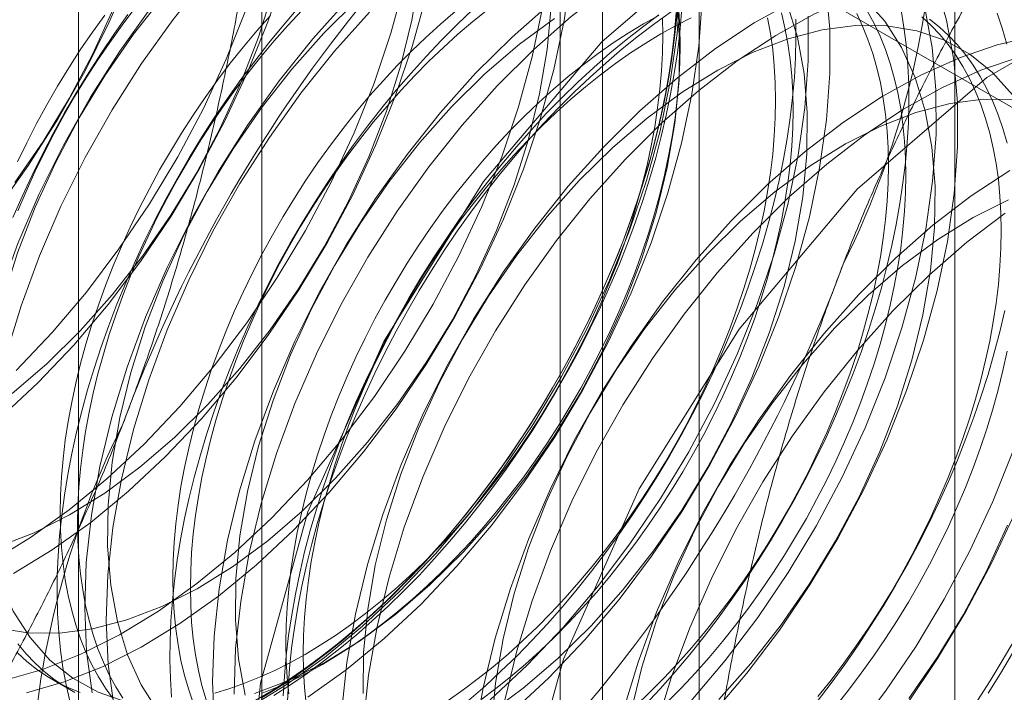
# Model space of a CAD drawing. Units: millimetres. Extents: x 55 to 2155, y 54 to 2327.
# Drawn here: x 1893 to 1896, y 1105 to 1107 of the extents above; entities that cross this region are included whole.
import ezdxf

# ---------------------------------------------------------------- set-up
doc = ezdxf.new("R2010")
doc.units = ezdxf.units.MM
doc.header["$LTSCALE"] = 2

msp = doc.modelspace()

# ---------------------------------------------------------------- linework, layer by layer
at = {"color": 7, "linetype": 'Continuous', "lineweight": 18}
for p, q in [((1895.8959, 925.126), (1895.8959, 1141.9176)), ((1895.1004, 924.6667), (1895.1004, 1141.4583)), ((1893.7383, 1109.7475), (1893.7383, 1075.4527)), ((1894.799, 1074.8404), (1894.799, 1109.1352)), ((1893.1672, 1108.9515), (1893.1672, 1074.6567)), ((1894.6672, 1108.9515), (1894.6672, 1074.6567)), ((1894.799, 1074.4731), (1894.799, 1108.7678)), ((1893.7383, 1108.1555), (1899.07, 1105.0775)), ((1893.7383, 1108.1555), (1893.7383, 1073.8607)), ((1893.0855, 1105.0251), (1893.1397, 1104.9938))]:
    msp.add_line(p, q, dxfattribs=at)
at = {"color": 7, "linetype": 'Continuous', "lineweight": 18, "flags": 128}
for points in [[(1893.5125, 1108.2649), (1893.5186, 1108.1294), (1893.5137, 1107.9875), (1893.4978, 1107.8405), (1893.4712, 1107.6894), (1893.434, 1107.5355), (1893.3865, 1107.3802), (1893.3291, 1107.2248), (1893.2624, 1107.0704), (1893.1868, 1106.9184), (1893.103, 1106.77), (1893.0116, 1106.6265), (1892.9135, 1106.4891), (1892.8095, 1106.3589), (1892.7003, 1106.2369)], [(1892.8978, 1105.3938), (1893.0184, 1105.4673), (1893.1383, 1105.553), (1893.2563, 1105.6501), (1893.3716, 1105.758), (1893.4831, 1105.8756), (1893.59, 1106.002), (1893.6914, 1106.1362), (1893.7863, 1106.277), (1893.8741, 1106.4233), (1893.9541, 1106.5739), (1894.0254, 1106.7274), (1894.0876, 1106.8828), (1894.1402, 1107.0386), (1894.1826, 1107.1935), (1894.2146, 1107.3464), (1894.2359, 1107.4959), (1894.2463, 1107.6407), (1894.2458, 1107.7798), (1894.2342, 1107.9118), (1894.2118, 1108.0358), (1894.1787, 1108.1507), (1894.1351, 1108.2556)], [(1892.9738, 1105.9876), (1893.0854, 1106.1052), (1893.1923, 1106.2316), (1893.2936, 1106.3658), (1893.3886, 1106.5066), (1893.4764, 1106.6529), (1893.5563, 1106.8035), (1893.6277, 1106.9571), (1893.6899, 1107.1124), (1893.7424, 1107.2682), (1893.7849, 1107.4232), (1893.8169, 1107.576), (1893.8382, 1107.7255), (1893.8486, 1107.8703), (1893.848, 1108.0094), (1893.8365, 1108.1414), (1893.814, 1108.2654)], [(1892.9258, 1105.8409), (1893.0411, 1105.9487), (1893.1526, 1106.0664), (1893.2595, 1106.1928), (1893.3609, 1106.3269), (1893.4558, 1106.4678), (1893.5437, 1106.6141), (1893.6236, 1106.7646), (1893.6949, 1106.9182), (1893.7571, 1107.0736), (1893.8097, 1107.2294), (1893.8521, 1107.3843), (1893.8842, 1107.5372), (1893.9054, 1107.6867), (1893.9158, 1107.8315), (1893.9153, 1107.9705), (1893.9037, 1108.1026), (1893.8813, 1108.2266)], [(1892.9612, 1105.9159), (1893.0685, 1106.0081), (1893.1725, 1106.1108), (1893.2723, 1106.223), (1893.3668, 1106.3435), (1893.455, 1106.4711), (1893.536, 1106.6045), (1893.609, 1106.7422), (1893.6733, 1106.883), (1893.7282, 1107.0253), (1893.7731, 1107.1676), (1893.8076, 1107.3086), (1893.8313, 1107.4468), (1893.8439, 1107.5808), (1893.8454, 1107.7091), (1893.8358, 1107.8305), (1893.815, 1107.9438), (1893.7834, 1108.0477), (1893.7412, 1108.1411), (1893.689, 1108.2233)], [(1892.965, 1105.355), (1893.0857, 1105.4285), (1893.2055, 1105.5141), (1893.3236, 1105.6113), (1893.4388, 1105.7191), (1893.5504, 1105.8367), (1893.6573, 1105.9632), (1893.7586, 1106.0973), (1893.8536, 1106.2382), (1893.9414, 1106.3845), (1894.0213, 1106.535), (1894.0927, 1106.6886), (1894.1549, 1106.844), (1894.2074, 1106.9998), (1894.2499, 1107.1547), (1894.2819, 1107.3076), (1894.3032, 1107.457), (1894.3136, 1107.6019), (1894.313, 1107.7409), (1894.3015, 1107.873), (1894.279, 1107.997), (1894.2459, 1108.1119), (1894.2024, 1108.2167)], [(1892.969, 1106.5731), (1893.0572, 1106.7007), (1893.1383, 1106.8341), (1893.2113, 1106.9718), (1893.2756, 1107.1126), (1893.3305, 1107.2549), (1893.3754, 1107.3973), (1893.4099, 1107.5383), (1893.4335, 1107.6765), (1893.4462, 1107.8104), (1893.4477, 1107.9387), (1893.438, 1108.0601), (1893.4173, 1108.1734)], [(1893.6844, 1104.508), (1893.7345, 1105.0132), (1893.8819, 1105.5469), (1894.1179, 1106.078), (1894.4289, 1106.5757), (1894.7968, 1107.0111), (1895.2003, 1107.3588), (1895.6158, 1107.5987), (1896.0192, 1107.7168), (1896.3871, 1107.7062), (1896.6981, 1107.5676), (1896.9342, 1107.3089), (1897.0815, 1106.9454), (1897.1316, 1106.498), (1897.0815, 1105.9927), (1896.9342, 1105.459), (1896.6981, 1104.9279)], [(1896.0703, 1107.2014), (1896.0071, 1107.2837), (1895.9348, 1107.3535), (1895.854, 1107.4105), (1895.7654, 1107.4539), (1895.6697, 1107.4837), (1895.5678, 1107.4993), (1895.4603, 1107.5008), (1895.3484, 1107.4882), (1895.2327, 1107.4614), (1895.1145, 1107.4209), (1894.9945, 1107.3668), (1894.8738, 1107.2996), (1894.7535, 1107.2199), (1894.6344, 1107.1284), (1894.5176, 1107.0258), (1894.4041, 1106.913)], [(1896.0743, 1107.2448), (1896.002, 1107.3147), (1895.9213, 1107.3716), (1895.8327, 1107.4151), (1895.737, 1107.4448), (1895.635, 1107.4605), (1895.5276, 1107.462), (1895.4156, 1107.4493), (1895.3, 1107.4226), (1895.1817, 1107.382), (1895.0617, 1107.3279), (1894.9411, 1107.2608), (1894.8207, 1107.1811), (1894.7016, 1107.0896), (1894.5849, 1106.987), (1894.4713, 1106.8742)], [(1893.6086, 1107.3722), (1893.4993, 1107.2501), (1893.395, 1107.1197), (1893.2968, 1106.982), (1893.2053, 1106.8383), (1893.1213, 1106.6897), (1893.0456, 1106.5375), (1892.9788, 1106.3829), (1892.9213, 1106.2271), (1892.8738, 1106.0716), (1892.8365, 1105.9175), (1892.8098, 1105.7662), (1892.794, 1105.6189), (1892.789, 1105.4768), (1892.7951, 1105.3411), (1892.8121, 1105.2129), (1892.8399, 1105.0934), (1892.8783, 1104.9834)], [(1893.6758, 1107.3334), (1893.5665, 1107.2113), (1893.4623, 1107.0808), (1893.364, 1106.9432), (1893.2725, 1106.7995), (1893.1886, 1106.6509), (1893.1129, 1106.4987), (1893.046, 1106.344), (1892.9886, 1106.1883), (1892.941, 1106.0328), (1892.9037, 1105.8787), (1892.8771, 1105.7274), (1892.8612, 1105.5801), (1892.8563, 1105.438), (1892.8624, 1105.3023), (1892.8794, 1105.1741), (1892.9072, 1105.0545), (1892.9455, 1104.9446)], [(1896.0675, 1107.254), (1895.9655, 1107.2697), (1895.8581, 1107.2712), (1895.7461, 1107.2586), (1895.6305, 1107.2318), (1895.5122, 1107.1912), (1895.3922, 1107.1372), (1895.2716, 1107.07), (1895.1512, 1106.9903), (1895.0321, 1106.8988), (1894.9154, 1106.7962), (1894.8018, 1106.6834)], [(1893.5335, 1107.2678), (1893.4337, 1107.1556), (1893.3392, 1107.0351), (1893.251, 1106.9075), (1893.17, 1106.7742), (1893.0969, 1106.6364), (1893.0326, 1106.4957), (1892.9778, 1106.3534), (1892.9328, 1106.211), (1892.8984, 1106.07), (1892.8747, 1105.9318), (1892.862, 1105.7978), (1892.8605, 1105.6695), (1892.8702, 1105.5481), (1892.891, 1105.4349), (1892.9226, 1105.331), (1892.9647, 1105.2375), (1893.017, 1105.1554), (1893.0788, 1105.0854), (1893.1496, 1105.0284), (1893.2286, 1104.985), (1893.3149, 1104.9554)], [(1894.53, 1104.554), (1894.6774, 1105.0877), (1894.9134, 1105.6188), (1895.2244, 1106.1165), (1895.5923, 1106.5519), (1895.9958, 1106.8996), (1896.4113, 1107.1395), (1896.8147, 1107.2575), (1897.1826, 1107.247), (1897.4936, 1107.1083), (1897.7297, 1106.8497), (1897.877, 1106.4861), (1897.9271, 1106.0387), (1897.877, 1105.5335), (1897.7297, 1104.9998), (1897.4936, 1104.4687)], [(1892.9203, 1105.4399), (1893.0292, 1105.4818), (1893.1393, 1105.5372), (1893.2496, 1105.6056), (1893.359, 1105.6863), (1893.4662, 1105.7785), (1893.5703, 1105.8812), (1893.67, 1105.9934), (1893.7645, 1106.1139), (1893.8527, 1106.2415), (1893.9337, 1106.3748), (1894.0068, 1106.5126), (1894.0711, 1106.6533), (1894.126, 1106.7956), (1894.1709, 1106.938), (1894.2053, 1107.079), (1894.229, 1107.2172)], [(1893.006, 1104.9836), (1893.1231, 1105.0173), (1893.2423, 1105.0647), (1893.3628, 1105.1254), (1893.4834, 1105.1989), (1893.6033, 1105.2845), (1893.7213, 1105.3817), (1893.8366, 1105.4895), (1893.9481, 1105.6071), (1894.055, 1105.7335), (1894.1564, 1105.8677), (1894.2513, 1106.0085), (1894.3391, 1106.1548), (1894.4191, 1106.3054), (1894.4904, 1106.459), (1894.5526, 1106.6143), (1894.6052, 1106.7701), (1894.6476, 1106.9251), (1894.6796, 1107.078), (1894.7009, 1107.2274)], [(1896.1347, 1107.2152), (1896.0328, 1107.2309), (1895.9253, 1107.2324), (1895.8134, 1107.2197), (1895.6977, 1107.193), (1895.5795, 1107.1524), (1895.4595, 1107.0983), (1895.3388, 1107.0312), (1895.2185, 1106.9515), (1895.0994, 1106.86), (1894.9826, 1106.7574), (1894.8691, 1106.6446)], [(1893.6933, 1104.9346), (1893.8139, 1105.0081), (1893.9338, 1105.0937), (1894.0518, 1105.1909), (1894.1671, 1105.2987), (1894.2786, 1105.4163), (1894.3855, 1105.5428), (1894.4869, 1105.6769), (1894.5818, 1105.8178), (1894.6696, 1105.9641), (1894.7496, 1106.1146), (1894.8209, 1106.2682), (1894.8831, 1106.4236), (1894.9357, 1106.5794), (1894.9781, 1106.7343), (1895.0101, 1106.8872), (1895.0314, 1107.0366), (1895.0418, 1107.1815)], [(1894.5168, 1104.9225), (1894.6321, 1105.0303), (1894.7436, 1105.1479), (1894.8505, 1105.2743), (1894.9519, 1105.4085), (1895.0468, 1105.5493), (1895.1346, 1105.6956), (1895.2146, 1105.8462), (1895.2859, 1105.9998), (1895.3481, 1106.1551), (1895.4007, 1106.3109), (1895.4431, 1106.4659), (1895.4751, 1106.6187), (1895.4964, 1106.7682), (1895.5068, 1106.9131), (1895.5063, 1107.0521), (1895.4947, 1107.1841)], [(1895.1414, 1104.9183), (1895.2483, 1105.0447), (1895.3496, 1105.1789), (1895.4446, 1105.3197), (1895.5324, 1105.466), (1895.6123, 1105.6166), (1895.6837, 1105.7702), (1895.7459, 1105.9255), (1895.7984, 1106.0813), (1895.8409, 1106.2363), (1895.8729, 1106.3891), (1895.8942, 1106.5386), (1895.9046, 1106.6834), (1895.904, 1106.8225), (1895.8925, 1106.9545), (1895.87, 1107.0785), (1895.8369, 1107.1934)], [(1892.9172, 1105.185), (1893.0101, 1105.1698), (1893.1085, 1105.1689), (1893.2115, 1105.1825), (1893.318, 1105.2103), (1893.4269, 1105.2522), (1893.5371, 1105.3076), (1893.6474, 1105.376), (1893.7567, 1105.4567), (1893.864, 1105.5489), (1893.968, 1105.6516), (1894.0678, 1105.7638), (1894.1622, 1105.8843), (1894.2505, 1106.0119), (1894.3315, 1106.1452), (1894.4045, 1106.283), (1894.4688, 1106.4237), (1894.5237, 1106.566), (1894.5686, 1106.7084), (1894.6031, 1106.8494), (1894.6268, 1106.9876), (1894.6394, 1107.1216)], [(1892.9388, 1105.0224), (1893.0558, 1105.0561), (1893.1751, 1105.1035), (1893.2955, 1105.1642), (1893.4162, 1105.2377), (1893.536, 1105.3234), (1893.6541, 1105.4205), (1893.7693, 1105.5283), (1893.8809, 1105.646), (1893.9878, 1105.7724), (1894.0891, 1105.9065), (1894.1841, 1106.0474), (1894.2719, 1106.1937), (1894.3518, 1106.3442), (1894.4232, 1106.4978), (1894.4854, 1106.6532), (1894.5379, 1106.809), (1894.5804, 1106.9639), (1894.6124, 1107.1168)], [(1893.8517, 1107.1167), (1893.8055, 1107.063), (1893.7603, 1107.0079), (1893.7161, 1106.9513), (1893.6729, 1106.8934), (1893.631, 1106.8343), (1893.5902, 1106.774), (1893.5507, 1106.7126), (1893.5125, 1106.6502), (1893.4758, 1106.5869), (1893.4405, 1106.5229), (1893.4067, 1106.4581), (1893.3744, 1106.3928), (1893.3437, 1106.327), (1893.3147, 1106.2607), (1893.2874, 1106.1942), (1893.2618, 1106.1275), (1893.238, 1106.0607), (1893.2161, 1105.994), (1893.1959, 1105.9273), (1893.1776, 1105.8609), (1893.1613, 1105.7947), (1893.1468, 1105.729), (1893.1343, 1105.6638), (1893.1238, 1105.5993), (1893.1153, 1105.5354), (1893.1087, 1105.4724), (1893.1042, 1105.4102), (1893.1016, 1105.3491), (1893.1011, 1105.2891), (1893.1027, 1105.2302), (1893.1062, 1105.1727), (1893.1117, 1105.1165), (1893.1193, 1105.0617), (1893.1288, 1105.0085), (1893.1403, 1104.9569)], [(1894.0063, 1107.1426), (1893.897, 1107.0205), (1893.7928, 1106.89), (1893.6945, 1106.7524), (1893.603, 1106.6087), (1893.5191, 1106.4601), (1893.4434, 1106.3079), (1893.3765, 1106.1532), (1893.3191, 1105.9975), (1893.2715, 1105.842), (1893.2342, 1105.6879), (1893.2076, 1105.5366), (1893.1917, 1105.3893), (1893.1868, 1105.2472), (1893.1929, 1105.1115), (1893.2099, 1104.9833)], [(1893.7158, 1104.9807), (1893.8246, 1105.0226), (1893.9348, 1105.078), (1894.0451, 1105.1464), (1894.1545, 1105.2271), (1894.2617, 1105.3193), (1894.3658, 1105.422), (1894.4655, 1105.5342), (1894.56, 1105.6547), (1894.6482, 1105.7823), (1894.7292, 1105.9156), (1894.8023, 1106.0534), (1894.8666, 1106.1941), (1894.9215, 1106.3364), (1894.9664, 1106.4788), (1895.0008, 1106.6198), (1895.0245, 1106.758), (1895.0372, 1106.8919), (1895.0387, 1107.0203), (1895.029, 1107.1417)], [(1895.0337, 1107.1418), (1895.0292, 1107.0796), (1895.0226, 1107.0166), (1895.0141, 1106.9527), (1895.0035, 1106.8882), (1894.991, 1106.823), (1894.9766, 1106.7573), (1894.9602, 1106.6911), (1894.942, 1106.6247), (1894.9218, 1106.558), (1894.8998, 1106.4913), (1894.876, 1106.4245), (1894.8504, 1106.3578), (1894.8231, 1106.2913), (1894.7941, 1106.225), (1894.7635, 1106.1592), (1894.7312, 1106.0939), (1894.6974, 1106.0291), (1894.6621, 1105.9651), (1894.6253, 1105.9018), (1894.5872, 1105.8395), (1894.5477, 1105.7781), (1894.5069, 1105.7177), (1894.4649, 1105.6586), (1894.4218, 1105.6007), (1894.3776, 1105.5441), (1894.3324, 1105.489), (1894.2862, 1105.4353), (1894.2392, 1105.3833), (1894.1913, 1105.333), (1894.1427, 1105.2844), (1894.0935, 1105.2376), (1894.0437, 1105.1927), (1893.9934, 1105.1498), (1893.9426, 1105.1089), (1893.8915, 1105.0701), (1893.8401, 1105.0335), (1893.7885, 1104.999), (1893.7368, 1104.9669)], [(1893.8812, 1104.9692), (1894.001, 1105.0549), (1894.1191, 1105.1521), (1894.2343, 1105.2599), (1894.3459, 1105.3775), (1894.4528, 1105.5039), (1894.5541, 1105.6381), (1894.6491, 1105.7789), (1894.7369, 1105.9252), (1894.8168, 1106.0758), (1894.8882, 1106.2294), (1894.9504, 1106.3847), (1895.0029, 1106.5405), (1895.0454, 1106.6955), (1895.0774, 1106.8483), (1895.0987, 1106.9978), (1895.1091, 1107.1427)], [(1894.0352, 1107.1409), (1893.9312, 1107.0382)], [(1894.4429, 1104.9168), (1894.5522, 1104.9975), (1894.6595, 1105.0897), (1894.7635, 1105.1924), (1894.8633, 1105.3046), (1894.9577, 1105.4251), (1895.046, 1105.5526), (1895.127, 1105.686), (1895.2, 1105.8237), (1895.2643, 1105.9645), (1895.3192, 1106.1068), (1895.3641, 1106.2492), (1895.3986, 1106.3902), (1895.4223, 1106.5284), (1895.4349, 1106.6623), (1895.4364, 1106.7907), (1895.4268, 1106.9121), (1895.406, 1107.0253), (1895.3744, 1107.1292)], [(1895.0741, 1104.9571), (1895.181, 1105.0835), (1895.2824, 1105.2177), (1895.3773, 1105.3585), (1895.4651, 1105.5048), (1895.5451, 1105.6554), (1895.6164, 1105.809), (1895.6786, 1105.9643), (1895.7312, 1106.1201), (1895.7736, 1106.2751), (1895.8056, 1106.4279), (1895.8269, 1106.5774), (1895.8373, 1106.7223), (1895.8367, 1106.8613), (1895.8252, 1106.9934), (1895.8028, 1107.1174)], [(1895.1613, 1104.9628), (1895.261, 1105.0749), (1895.3555, 1105.1954), (1895.4437, 1105.323), (1895.5247, 1105.4564), (1895.5978, 1105.5941), (1895.6621, 1105.7349), (1895.717, 1105.8772), (1895.7619, 1106.0196), (1895.7963, 1106.1606), (1895.82, 1106.2988), (1895.8327, 1106.4327), (1895.8342, 1106.5611), (1895.8245, 1106.6825), (1895.8037, 1106.7957), (1895.7721, 1106.8996), (1895.73, 1106.9931), (1895.6777, 1107.0752), (1895.6159, 1107.1451)], [(1893.3217, 1107.0962), (1893.2797, 1107.037), (1893.239, 1106.9767), (1893.1995, 1106.9153), (1893.1613, 1106.8529), (1893.1245, 1106.7897), (1893.0892, 1106.7256), (1893.0554, 1106.6609), (1893.0232, 1106.5956), (1892.9925, 1106.5297), (1892.9635, 1106.4635)], [(1893.2493, 1107.0946), (1893.2107, 1107.0408), (1893.1733, 1106.9858), (1893.1372, 1106.9298), (1893.1024, 1106.8727), (1893.0689, 1106.8148), (1893.0369, 1106.7562), (1893.0065, 1106.6968), (1892.9776, 1106.637)], [(1893.3432, 1107.1159), (1893.3035, 1107.0634), (1893.2649, 1107.0095), (1893.2275, 1106.9546), (1893.1913, 1106.8985), (1893.1565, 1106.8415), (1893.1231, 1106.7836), (1893.0911, 1106.7249), (1893.0606, 1106.6656), (1893.0317, 1106.6057), (1893.0044, 1106.5454), (1892.9788, 1106.4847)], [(1893.7655, 1107.0934), (1893.7228, 1107.0453), (1893.6811, 1106.9956), (1893.6403, 1106.9444), (1893.6006, 1106.8919), (1893.562, 1106.838), (1893.5246, 1106.7831), (1893.4884, 1106.727), (1893.4536, 1106.67), (1893.4202, 1106.6121), (1893.3882, 1106.5534), (1893.3577, 1106.4941), (1893.3288, 1106.4342), (1893.3015, 1106.3739), (1893.2759, 1106.3132), (1893.2519, 1106.2523), (1893.2298, 1106.1913), (1893.2094, 1106.1302), (1893.1908, 1106.0693), (1893.1741, 1106.0086), (1893.1593, 1105.9482), (1893.1464, 1105.8882), (1893.1355, 1105.8288), (1893.1265, 1105.77), (1893.1195, 1105.712), (1893.1145, 1105.6548), (1893.1115, 1105.5986), (1893.1105, 1105.5434), (1893.1115, 1105.4894), (1893.1145, 1105.4367), (1893.1195, 1105.3853), (1893.1265, 1105.3354), (1893.1355, 1105.2869), (1893.1464, 1105.2401), (1893.1593, 1105.195), (1893.1741, 1105.1517), (1893.1908, 1105.1103), (1893.2094, 1105.0708), (1893.2298, 1105.0333), (1893.2519, 1104.9979), (1893.2759, 1104.9646)], [(1893.8631, 1107.1087), (1893.8196, 1107.0622), (1893.777, 1107.014), (1893.7352, 1106.9643), (1893.6945, 1106.9131), (1893.6547, 1106.8606), (1893.6161, 1106.8068), (1893.5787, 1106.7518), (1893.5426, 1106.6957), (1893.5078, 1106.6387), (1893.4743, 1106.5808), (1893.4423, 1106.5221), (1893.4119, 1106.4628), (1893.383, 1106.4029), (1893.3557, 1106.3426), (1893.33, 1106.2819), (1893.3061, 1106.221), (1893.2839, 1106.16), (1893.2635, 1106.099), (1893.245, 1106.0381), (1893.2283, 1105.9773), (1893.2135, 1105.9169), (1893.2006, 1105.857), (1893.1897, 1105.7976), (1893.1807, 1105.7388), (1893.1737, 1105.6807), (1893.1687, 1105.6236), (1893.1657, 1105.5673), (1893.1647, 1105.5122), (1893.1657, 1105.4582), (1893.1687, 1105.4054), (1893.1737, 1105.354), (1893.1807, 1105.3041), (1893.1897, 1105.2557), (1893.2006, 1105.2089), (1893.2135, 1105.1638), (1893.2283, 1105.1205), (1893.245, 1105.079), (1893.2635, 1105.0395), (1893.2839, 1105.002), (1893.3061, 1104.9666)], [(1894.0736, 1107.1038), (1893.9643, 1106.9817), (1893.86, 1106.8512), (1893.7618, 1106.7136), (1893.6703, 1106.5699), (1893.5863, 1106.4213), (1893.5106, 1106.269), (1893.4438, 1106.1144), (1893.3863, 1105.9587), (1893.3388, 1105.8031), (1893.3015, 1105.6491), (1893.2748, 1105.4978), (1893.259, 1105.3504), (1893.254, 1105.2083), (1893.2601, 1105.0727), (1893.2771, 1104.9445)], [(1894.3956, 1107.1116), (1894.3464, 1107.0649), (1894.2978, 1107.0163), (1894.2499, 1106.9659), (1894.2029, 1106.9139), (1894.1567, 1106.8603), (1894.1115, 1106.8051), (1894.0673, 1106.7486), (1894.0242, 1106.6907), (1893.9822, 1106.6315), (1893.9414, 1106.5712), (1893.9019, 1106.5098), (1893.8638, 1106.4474), (1893.827, 1106.3841), (1893.7917, 1106.3201), (1893.7579, 1106.2554), (1893.7256, 1106.19), (1893.695, 1106.1242), (1893.666, 1106.058), (1893.6387, 1105.9915), (1893.6131, 1105.9248), (1893.5893, 1105.858), (1893.5673, 1105.7912), (1893.5471, 1105.7245), (1893.5289, 1105.6581), (1893.5125, 1105.592), (1893.4981, 1105.5263), (1893.4856, 1105.4611), (1893.475, 1105.3965), (1893.4665, 1105.3326), (1893.4599, 1105.2696), (1893.4554, 1105.2075), (1893.4529, 1105.1463), (1893.4524, 1105.0863), (1893.4539, 1105.0275), (1893.4574, 1104.9699)], [(1894.3408, 1107.1053), (1894.2948, 1107.0662), (1894.2493, 1107.025), (1894.2044, 1106.982), (1894.1602, 1106.9372), (1894.1167, 1106.8907), (1894.0741, 1106.8425), (1894.0323, 1106.7928), (1893.9915, 1106.7416), (1893.9518, 1106.6891), (1893.9132, 1106.6353), (1893.8758, 1106.5803), (1893.8397, 1106.5242), (1893.8048, 1106.4672), (1893.7714, 1106.4093), (1893.7394, 1106.3506), (1893.7089, 1106.2913), (1893.68, 1106.2314), (1893.6527, 1106.1711), (1893.6271, 1106.1104), (1893.6032, 1106.0495), (1893.581, 1105.9885), (1893.5606, 1105.9275), (1893.5421, 1105.8666), (1893.5254, 1105.8058), (1893.5106, 1105.7454), (1893.4977, 1105.6855), (1893.4867, 1105.6261), (1893.4778, 1105.5673), (1893.4708, 1105.5092), (1893.4658, 1105.4521), (1893.4628, 1105.3958), (1893.4617, 1105.3407), (1893.4628, 1105.2867), (1893.4658, 1105.2339), (1893.4708, 1105.1825), (1893.4778, 1105.1326), (1893.4867, 1105.0842), (1893.4977, 1105.0374), (1893.5106, 1104.9923), (1893.5254, 1104.949)], [(1894.4414, 1107.1112), (1894.395, 1107.0741), (1894.349, 1107.0349), (1894.3035, 1106.9938), (1894.2586, 1106.9507), (1894.2144, 1106.9059), (1894.1709, 1106.8594), (1894.1282, 1106.8112), (1894.0865, 1106.7615), (1894.0457, 1106.7104), (1894.006, 1106.6578), (1893.9674, 1106.604), (1893.93, 1106.549), (1893.8938, 1106.493), (1893.859, 1106.4359), (1893.8256, 1106.378), (1893.7936, 1106.3194), (1893.7631, 1106.26), (1893.7342, 1106.2002), (1893.7069, 1106.1398), (1893.6813, 1106.0792), (1893.6573, 1106.0183), (1893.6352, 1105.9572), (1893.6148, 1105.8962), (1893.5962, 1105.8353), (1893.5795, 1105.7746), (1893.5647, 1105.7142), (1893.5518, 1105.6542), (1893.5409, 1105.5948), (1893.5319, 1105.536), (1893.5249, 1105.478), (1893.5199, 1105.4208), (1893.5169, 1105.3646), (1893.5159, 1105.3094), (1893.5169, 1105.2554), (1893.5199, 1105.2027), (1893.5249, 1105.1513), (1893.5319, 1105.1013), (1893.5409, 1105.0529), (1893.5518, 1105.0061), (1893.5647, 1104.961)], [(1895.0288, 1107.1024), (1895.0233, 1107.0402), (1895.0158, 1106.9772), (1895.0064, 1106.9135), (1894.9949, 1106.849), (1894.9816, 1106.7841), (1894.9663, 1106.7186), (1894.9491, 1106.6528), (1894.93, 1106.5867), (1894.9091, 1106.5205), (1894.8863, 1106.4542), (1894.8618, 1106.3879), (1894.8356, 1106.3217), (1894.8076, 1106.2559), (1894.778, 1106.1903), (1894.7467, 1106.1252), (1894.7139, 1106.0606), (1894.6796, 1105.9967), (1894.6438, 1105.9335), (1894.6066, 1105.8711), (1894.5681, 1105.8096), (1894.5283, 1105.7492), (1894.4872, 1105.6899), (1894.4449, 1105.6318), (1894.4016, 1105.5749), (1894.3572, 1105.5195), (1894.3118, 1105.4655), (1894.2655, 1105.413), (1894.2184, 1105.3622), (1894.1705, 1105.3131), (1894.122, 1105.2657), (1894.0728, 1105.2202), (1894.0231, 1105.1766), (1893.9729, 1105.135), (1893.9223, 1105.0955), (1893.8714, 1105.058), (1893.8203, 1105.0227), (1893.769, 1104.9897), (1893.7177, 1104.9589)], [(1893.7762, 1104.9749), (1893.8278, 1105.0082), (1893.8793, 1105.0438), (1893.9306, 1105.0815), (1893.9815, 1105.1213), (1894.032, 1105.1632), (1894.0821, 1105.2071), (1894.1317, 1105.253), (1894.1806, 1105.3007), (1894.2288, 1105.3502), (1894.2763, 1105.4014), (1894.3229, 1105.4542), (1894.3686, 1105.5086), (1894.4133, 1105.5644), (1894.457, 1105.6217), (1894.4995, 1105.6802), (1894.5409, 1105.74), (1894.581, 1105.8009), (1894.6199, 1105.8628), (1894.6573, 1105.9256), (1894.6934, 1105.9893), (1894.728, 1106.0537), (1894.761, 1106.1187), (1894.7925, 1106.1843), (1894.8223, 1106.2503), (1894.8505, 1106.3167), (1894.8769, 1106.3833), (1894.9016, 1106.4501), (1894.9245, 1106.5169), (1894.9456, 1106.5836), (1894.9648, 1106.6502), (1894.9821, 1106.7165), (1894.9975, 1106.7824), (1895.011, 1106.8479), (1895.0225, 1106.9128), (1895.0321, 1106.977), (1895.0396, 1107.0405), (1895.0451, 1107.1031)], [(1893.8051, 1104.974), (1893.8087, 1105.0356), (1893.8142, 1105.0983), (1893.8217, 1105.1617), (1893.8313, 1105.2259), (1893.8428, 1105.2908), (1893.8563, 1105.3563), (1893.8717, 1105.4222), (1893.889, 1105.4885), (1893.9082, 1105.5551), (1893.9293, 1105.6218), (1893.9522, 1105.6886), (1893.9769, 1105.7554), (1894.0033, 1105.822), (1894.0315, 1105.8884), (1894.0613, 1105.9544), (1894.0928, 1106.02), (1894.1258, 1106.085), (1894.1604, 1106.1494), (1894.1965, 1106.2131), (1894.2339, 1106.276), (1894.2728, 1106.3379), (1894.3129, 1106.3987), (1894.3543, 1106.4585), (1894.3968, 1106.517), (1894.4405, 1106.5743), (1894.4852, 1106.6301), (1894.5309, 1106.6845), (1894.5775, 1106.7373), (1894.625, 1106.7885), (1894.6732, 1106.838), (1894.7221, 1106.8857), (1894.7717, 1106.9316), (1894.8218, 1106.9755), (1894.8723, 1107.0174), (1894.9233, 1107.0572), (1894.9745, 1107.0949)], [(1894.9739, 1107.093), (1894.9267, 1107.0669), (1894.8794, 1107.0384), (1894.8322, 1107.0077), (1894.7852, 1106.9748), (1894.7385, 1106.9397), (1894.692, 1106.9026), (1894.6461, 1106.8634), (1894.6006, 1106.8223), (1894.5557, 1106.7792), (1894.5114, 1106.7344), (1894.4679, 1106.6879), (1894.4253, 1106.6397), (1894.3835, 1106.59), (1894.3428, 1106.5389), (1894.303, 1106.4863), (1894.2644, 1106.4325), (1894.227, 1106.3775), (1894.1909, 1106.3215), (1894.1561, 1106.2644), (1894.1226, 1106.2065), (1894.0907, 1106.1479), (1894.0602, 1106.0885), (1894.0313, 1106.0287), (1894.004, 1105.9683), (1893.9783, 1105.9077), (1893.9544, 1105.8468), (1893.9322, 1105.7857), (1893.9118, 1105.7247), (1893.8933, 1105.6638), (1893.8766, 1105.6031), (1893.8618, 1105.5427), (1893.8489, 1105.4827), (1893.838, 1105.4233), (1893.829, 1105.3645), (1893.822, 1105.3065), (1893.817, 1105.2493), (1893.814, 1105.1931), (1893.813, 1105.1379), (1893.814, 1105.0839), (1893.817, 1105.0312), (1893.822, 1104.9798)], [(1893.8176, 1104.9358), (1893.8201, 1104.9969), (1893.8247, 1105.0591), (1893.8312, 1105.1221), (1893.8397, 1105.186), (1893.8503, 1105.2505), (1893.8628, 1105.3157), (1893.8772, 1105.3814), (1893.8936, 1105.4476), (1893.9119, 1105.514), (1893.932, 1105.5807), (1893.954, 1105.6474), (1893.9778, 1105.7142), (1894.0034, 1105.7809), (1894.0307, 1105.8474), (1894.0597, 1105.9137), (1894.0903, 1105.9795), (1894.1226, 1106.0448), (1894.1564, 1106.1096), (1894.1917, 1106.1736), (1894.2285, 1106.2369), (1894.2666, 1106.2992), (1894.3061, 1106.3606), (1894.3469, 1106.421), (1894.3889, 1106.4801), (1894.432, 1106.538), (1894.4762, 1106.5946), (1894.5214, 1106.6497), (1894.5676, 1106.7034), (1894.6146, 1106.7554), (1894.6625, 1106.8057), (1894.7111, 1106.8543), (1894.7603, 1106.9011), (1894.8101, 1106.946), (1894.8605, 1106.9889), (1894.9112, 1107.0298), (1894.9623, 1107.0686), (1895.0137, 1107.1052)], [(1893.873, 1105.1031), (1893.9202, 1105.1315), (1893.9674, 1105.1622), (1894.0144, 1105.1952), (1894.0612, 1105.2302), (1894.1076, 1105.2674), (1894.1536, 1105.3066), (1894.1991, 1105.3477), (1894.244, 1105.3907), (1894.2882, 1105.4355), (1894.3317, 1105.4821), (1894.3744, 1105.5302), (1894.4161, 1105.5799), (1894.4569, 1105.6311), (1894.4966, 1105.6836), (1894.5352, 1105.7375), (1894.5726, 1105.7924), (1894.6088, 1105.8485), (1894.6436, 1105.9055), (1894.677, 1105.9634), (1894.709, 1106.0221), (1894.7395, 1106.0814), (1894.7684, 1106.1413), (1894.7957, 1106.2016), (1894.8213, 1106.2623), (1894.8452, 1106.3232), (1894.8674, 1106.3842), (1894.8878, 1106.4453), (1894.9063, 1106.5062), (1894.923, 1106.5669), (1894.9378, 1106.6273), (1894.9507, 1106.6873), (1894.9617, 1106.7467), (1894.9706, 1106.8055), (1894.9776, 1106.8635), (1894.9826, 1106.9207), (1894.9857, 1106.9769), (1894.9867, 1107.0321), (1894.9857, 1107.0861)], [(1893.9271, 1105.0718), (1893.9744, 1105.1003), (1894.0216, 1105.131), (1894.0686, 1105.1639), (1894.1153, 1105.199), (1894.1618, 1105.2361), (1894.2078, 1105.2753), (1894.2532, 1105.3164), (1894.2981, 1105.3595), (1894.3424, 1105.4043), (1894.3859, 1105.4508), (1894.4285, 1105.499), (1894.4703, 1105.5487), (1894.511, 1105.5998), (1894.5508, 1105.6524), (1894.5894, 1105.7062), (1894.6268, 1105.7612), (1894.6629, 1105.8172), (1894.6977, 1105.8743), (1894.7312, 1105.9322), (1894.7631, 1105.9908), (1894.7936, 1106.0502), (1894.8225, 1106.11), (1894.8498, 1106.1704), (1894.8755, 1106.231), (1894.8994, 1106.2919), (1894.9216, 1106.353), (1894.942, 1106.414), (1894.9605, 1106.4749), (1894.9772, 1106.5356), (1894.992, 1106.596), (1895.0049, 1106.656), (1895.0158, 1106.7154), (1895.0248, 1106.7742), (1895.0318, 1106.8322), (1895.0368, 1106.8894), (1895.0398, 1106.9456), (1895.0408, 1107.0008), (1895.0398, 1107.0548), (1895.0368, 1107.1075)], [(1894.4198, 1104.9611), (1894.4666, 1104.9962), (1894.513, 1105.0334), (1894.559, 1105.0725), (1894.6045, 1105.1137), (1894.6494, 1105.1567), (1894.6936, 1105.2015), (1894.7371, 1105.248), (1894.7798, 1105.2962), (1894.8215, 1105.3459), (1894.8623, 1105.3971), (1894.902, 1105.4496), (1894.9406, 1105.5034), (1894.978, 1105.5584), (1895.0142, 1105.6145), (1895.049, 1105.6715), (1895.0824, 1105.7294), (1895.1144, 1105.7881), (1895.1449, 1105.8474), (1895.1738, 1105.9073), (1895.2011, 1105.9676), (1895.2267, 1106.0283), (1895.2506, 1106.0892), (1895.2728, 1106.1502), (1895.2932, 1106.2112), (1895.3118, 1106.2721), (1895.3284, 1106.3329), (1895.3432, 1106.3933), (1895.3561, 1106.4532), (1895.3671, 1106.5126), (1895.376, 1106.5714), (1895.383, 1106.6295), (1895.388, 1106.6866), (1895.3911, 1106.7429), (1895.3921, 1106.798), (1895.3911, 1106.852), (1895.388, 1106.9048), (1895.383, 1106.9562), (1895.376, 1107.0061), (1895.3671, 1107.0545), (1895.3561, 1107.1013)], [(1894.4496, 1104.9613), (1894.5648, 1105.0691), (1894.6764, 1105.1867), (1894.7833, 1105.3131), (1894.8846, 1105.4473), (1894.9796, 1105.5881), (1895.0674, 1105.7344), (1895.1473, 1105.885), (1895.2187, 1106.0386), (1895.2809, 1106.1939), (1895.3334, 1106.3497), (1895.3759, 1106.5047), (1895.4079, 1106.6576), (1895.4292, 1106.807), (1895.4396, 1106.9519), (1895.439, 1107.0909)], [(1894.9016, 1104.9422), (1894.9465, 1104.9852), (1894.9907, 1105.03), (1895.0342, 1105.0765), (1895.0768, 1105.1247), (1895.1186, 1105.1744), (1895.1594, 1105.2256), (1895.1991, 1105.2781), (1895.2377, 1105.3319), (1895.2751, 1105.3869), (1895.3112, 1105.443), (1895.346, 1105.5), (1895.3795, 1105.5579), (1895.4115, 1105.6166), (1895.4419, 1105.6759), (1895.4708, 1105.7358), (1895.4981, 1105.7961), (1895.5238, 1105.8568), (1895.5477, 1105.9177), (1895.5699, 1105.9787), (1895.5903, 1106.0397), (1895.6088, 1106.1006), (1895.6255, 1106.1614), (1895.6403, 1106.2218), (1895.6532, 1106.2817), (1895.6641, 1106.3411), (1895.6731, 1106.3999), (1895.6801, 1106.458), (1895.6851, 1106.5151), (1895.6881, 1106.5714), (1895.6891, 1106.6265), (1895.6881, 1106.6805), (1895.6851, 1106.7333), (1895.6801, 1106.7847), (1895.6731, 1106.8346), (1895.6641, 1106.883), (1895.6532, 1106.9298), (1895.6403, 1106.9749), (1895.6255, 1107.0182), (1895.6088, 1107.0597), (1895.5903, 1107.0992)], [(1894.9313, 1104.9446), (1894.9787, 1104.9958), (1895.0254, 1105.0487), (1895.0711, 1105.103), (1895.1158, 1105.1589), (1895.1595, 1105.2161), (1895.202, 1105.2747), (1895.2434, 1105.3344), (1895.2835, 1105.3953), (1895.3224, 1105.4572), (1895.3598, 1105.5201), (1895.3959, 1105.5837), (1895.4304, 1105.6481), (1895.4635, 1105.7132), (1895.4949, 1105.7788), (1895.5248, 1105.8448), (1895.5529, 1105.9112), (1895.5794, 1105.9778), (1895.6041, 1106.0446), (1895.627, 1106.1114), (1895.6481, 1106.1781), (1895.6673, 1106.2446), (1895.6846, 1106.3109), (1895.7, 1106.3769), (1895.7135, 1106.4423), (1895.725, 1106.5072), (1895.7345, 1106.5715), (1895.7421, 1106.6349), (1895.7476, 1106.6975), (1895.7512, 1106.7592), (1895.7527, 1106.8198), (1895.7522, 1106.8792), (1895.7496, 1106.9374), (1895.7451, 1106.9943), (1895.7386, 1107.0498), (1895.73, 1107.1038)], [(1895.0006, 1104.9539), (1895.0449, 1104.9987), (1895.0883, 1105.0453), (1895.131, 1105.0934), (1895.1727, 1105.1431), (1895.2135, 1105.1943), (1895.2532, 1105.2468), (1895.2918, 1105.3007), (1895.3292, 1105.3556), (1895.3654, 1105.4117), (1895.4002, 1105.4687), (1895.4336, 1105.5266), (1895.4656, 1105.5853), (1895.4961, 1105.6446), (1895.525, 1105.7045), (1895.5523, 1105.7648), (1895.5779, 1105.8255), (1895.6019, 1105.8864), (1895.6241, 1105.9474), (1895.6444, 1106.0085), (1895.663, 1106.0694), (1895.6797, 1106.1301), (1895.6945, 1106.1905), (1895.7074, 1106.2505), (1895.7183, 1106.3099), (1895.7273, 1106.3687), (1895.7343, 1106.4267), (1895.7393, 1106.4839), (1895.7423, 1106.5401), (1895.7433, 1106.5953), (1895.7423, 1106.6493), (1895.7393, 1106.702), (1895.7343, 1106.7534), (1895.7273, 1106.8034), (1895.7183, 1106.8518), (1895.7074, 1106.8986), (1895.6945, 1106.9437), (1895.6797, 1106.987), (1895.663, 1107.0284), (1895.6444, 1107.0679), (1895.6241, 1107.1054)], [(1895.4698, 1104.9716), (1895.5106, 1105.0228), (1895.5503, 1105.0754), (1895.5889, 1105.1292), (1895.6263, 1105.1841), (1895.6625, 1105.2402), (1895.6973, 1105.2972), (1895.7307, 1105.3551), (1895.7627, 1105.4138), (1895.7932, 1105.4731), (1895.8221, 1105.533), (1895.8494, 1105.5933), (1895.875, 1105.654), (1895.8989, 1105.7149), (1895.9211, 1105.7759), (1895.9415, 1105.837), (1895.9601, 1105.8979), (1895.9768, 1105.9586), (1895.9916, 1106.019), (1896.0044, 1106.079), (1896.0154, 1106.1384), (1896.0244, 1106.1972), (1896.0314, 1106.2552), (1896.0364, 1106.3124), (1896.0394, 1106.3686), (1896.0404, 1106.4238), (1896.0394, 1106.4778), (1896.0364, 1106.5305), (1896.0314, 1106.5819), (1896.0244, 1106.6319), (1896.0154, 1106.6803), (1896.0044, 1106.7271), (1895.9916, 1106.7722), (1895.9768, 1106.8155), (1895.9601, 1106.8569), (1895.9415, 1106.8964), (1895.9211, 1106.9339), (1895.8989, 1106.9693), (1895.875, 1107.0026), (1895.8494, 1107.0337), (1895.8221, 1107.0625), (1895.7932, 1107.089)], [(1896.0582, 1107.0042), (1896.0438, 1107.0533), (1896.0274, 1107.1005)], [(1893.8762, 1104.9485), (1893.8712, 1104.9999), (1893.8682, 1105.0526), (1893.8671, 1105.1066), (1893.8682, 1105.1618), (1893.8712, 1105.218), (1893.8762, 1105.2752), (1893.8832, 1105.3332), (1893.8921, 1105.392), (1893.9031, 1105.4514), (1893.916, 1105.5114), (1893.9308, 1105.5718), (1893.9475, 1105.6325), (1893.966, 1105.6934), (1893.9864, 1105.7545), (1894.0086, 1105.8155), (1894.0325, 1105.8764), (1894.0581, 1105.9371), (1894.0854, 1105.9974), (1894.1143, 1106.0573), (1894.1448, 1106.1166), (1894.1768, 1106.1753), (1894.2102, 1106.2332), (1894.2451, 1106.2902), (1894.2812, 1106.3463), (1894.3186, 1106.4012), (1894.3572, 1106.4551), (1894.3969, 1106.5076), (1894.4377, 1106.5588), (1894.4795, 1106.6085), (1894.5221, 1106.6566), (1894.5656, 1106.7032), (1894.6098, 1106.748), (1894.6547, 1106.791), (1894.7002, 1106.8321), (1894.7462, 1106.8713), (1894.7926, 1106.9085), (1894.8394, 1106.9435), (1894.8864, 1106.9765), (1894.9336, 1107.0072), (1894.9808, 1107.0356), (1895.0281, 1107.0617), (1895.0753, 1107.0855)], [(1894.3187, 1104.9595), (1894.3657, 1104.9924), (1894.4124, 1105.0275), (1894.4588, 1105.0646), (1894.5048, 1105.1038), (1894.5503, 1105.1449), (1894.5952, 1105.188), (1894.6395, 1105.2328), (1894.6829, 1105.2793), (1894.7256, 1105.3275), (1894.7673, 1105.3772), (1894.8081, 1105.4283), (1894.8478, 1105.4809), (1894.8864, 1105.5347), (1894.9238, 1105.5897), (1894.96, 1105.6457), (1894.9948, 1105.7028), (1895.0282, 1105.7607), (1895.0602, 1105.8193), (1895.0907, 1105.8787), (1895.1196, 1105.9385), (1895.1469, 1105.9989), (1895.1725, 1106.0595), (1895.1965, 1106.1204), (1895.2186, 1106.1815), (1895.239, 1106.2425), (1895.2576, 1106.3034), (1895.2743, 1106.3641), (1895.2891, 1106.4245), (1895.302, 1106.4845), (1895.3129, 1106.5439), (1895.3219, 1106.6027), (1895.3289, 1106.6607), (1895.3339, 1106.7179), (1895.3369, 1106.7741), (1895.3379, 1106.8293), (1895.3369, 1106.8833), (1895.3339, 1106.936), (1895.3289, 1106.9874), (1895.3219, 1107.0374), (1895.3129, 1107.0858)], [(1894.6496, 1107.0842), (1894.5402, 1107.0034), (1894.433, 1106.9113), (1894.329, 1106.8086)], [(1894.3833, 1104.9605), (1894.4334, 1105.0044), (1894.4829, 1105.0502), (1894.5318, 1105.0979), (1894.58, 1105.1474), (1894.6275, 1105.1986), (1894.6741, 1105.2514), (1894.7198, 1105.3058), (1894.7645, 1105.3617), (1894.8082, 1105.4189), (1894.8508, 1105.4775), (1894.8922, 1105.5372), (1894.9323, 1105.5981), (1894.9711, 1105.66), (1895.0086, 1105.7228), (1895.0446, 1105.7865), (1895.0792, 1105.8509), (1895.1122, 1105.9159), (1895.1437, 1105.9815), (1895.1735, 1106.0476), (1895.2017, 1106.1139), (1895.2282, 1106.1806), (1895.2528, 1106.2473), (1895.2757, 1106.3141), (1895.2968, 1106.3808), (1895.316, 1106.4474), (1895.3334, 1106.5137), (1895.3488, 1106.5796), (1895.3622, 1106.6451), (1895.3738, 1106.71), (1895.3833, 1106.7742), (1895.3908, 1106.8377), (1895.3964, 1106.9003), (1895.3999, 1106.9619), (1895.4014, 1107.0225), (1895.4009, 1107.082)], [(1896.0755, 1106.8456), (1896.0136, 1106.9155), (1895.9429, 1106.9725), (1895.8639, 1107.016), (1895.7775, 1107.0455), (1895.6846, 1107.0608), (1895.5862, 1107.0616), (1895.4832, 1107.0481), (1895.3767, 1107.0202), (1895.2678, 1106.9784), (1895.1576, 1106.923), (1895.0473, 1106.8545), (1894.938, 1106.7738), (1894.8307, 1106.6816), (1894.7267, 1106.5789)], [(1895.8169, 1107.0819), (1895.8473, 1107.0577), (1895.8762, 1107.0312), (1895.9035, 1107.0024), (1895.9292, 1106.9713), (1895.9531, 1106.938), (1895.9753, 1106.9026), (1895.9957, 1106.8651), (1896.0142, 1106.8256), (1896.0309, 1106.7842), (1896.0457, 1106.7409), (1896.0586, 1106.6958)], [(1893.9312, 1107.0382), (1893.8314, 1106.926), (1893.737, 1106.8055), (1893.6488, 1106.6779), (1893.5677, 1106.5446), (1893.4947, 1106.4068), (1893.4304, 1106.266), (1893.3755, 1106.1238), (1893.3306, 1105.9814), (1893.2961, 1105.8404), (1893.2724, 1105.7022), (1893.2598, 1105.5682), (1893.2583, 1105.4399), (1893.268, 1105.3185), (1893.2887, 1105.2052), (1893.3203, 1105.1014), (1893.3625, 1105.0079), (1893.4147, 1104.9257)], [(1896.1438, 1107.0289), (1896.0282, 1107.0022), (1895.91, 1106.9616), (1895.79, 1106.9075), (1895.6693, 1106.8404), (1895.549, 1106.7607), (1895.4299, 1106.6692), (1895.3131, 1106.5666), (1895.1996, 1106.4538)], [(1896.0955, 1106.9634), (1895.9772, 1106.9228), (1895.8572, 1106.8687), (1895.7366, 1106.8016), (1895.6162, 1106.7219), (1895.4971, 1106.6304), (1895.3804, 1106.5278), (1895.2668, 1106.4149)], [(1894.4041, 1106.913), (1894.2948, 1106.7909), (1894.1905, 1106.6604), (1894.0923, 1106.5228), (1894.0008, 1106.3791), (1893.9168, 1106.2305), (1893.8411, 1106.0783), (1893.7743, 1105.9236), (1893.7168, 1105.7679), (1893.6693, 1105.6124), (1893.632, 1105.4583), (1893.6053, 1105.307), (1893.5895, 1105.1596), (1893.5845, 1105.0176), (1893.5906, 1104.8819)], [(1894.4713, 1106.8742), (1894.362, 1106.752), (1894.2578, 1106.6216), (1894.1595, 1106.484), (1894.068, 1106.3403), (1893.9841, 1106.1917), (1893.9084, 1106.0394), (1893.8415, 1105.8848), (1893.7841, 1105.7291), (1893.7365, 1105.5735), (1893.6992, 1105.4195), (1893.6726, 1105.2681), (1893.6567, 1105.1208), (1893.6518, 1104.9787)], [(1896.0824, 1106.8312), (1895.9839, 1106.832), (1895.8809, 1106.8185), (1895.7744, 1106.7906), (1895.6656, 1106.7488), (1895.5554, 1106.6933), (1895.4451, 1106.6249), (1895.3357, 1106.5442), (1895.2285, 1106.452), (1895.1244, 1106.3493)], [(1894.329, 1106.8086), (1894.2292, 1106.6964), (1894.1347, 1106.5759), (1894.0465, 1106.4483), (1893.9655, 1106.3149), (1893.8924, 1106.1772), (1893.8281, 1106.0364), (1893.7733, 1105.8941), (1893.7283, 1105.7518), (1893.6939, 1105.6107), (1893.6702, 1105.4726), (1893.6575, 1105.3386), (1893.656, 1105.2103), (1893.6657, 1105.0889), (1893.6865, 1104.9756)], [(1894.8018, 1106.6834), (1894.6925, 1106.5612), (1894.5883, 1106.4308), (1894.49, 1106.2932), (1894.3985, 1106.1495), (1894.3146, 1106.0009), (1894.2389, 1105.8486), (1894.172, 1105.694), (1894.1146, 1105.5383), (1894.067, 1105.3827), (1894.0297, 1105.2287), (1894.0031, 1105.0773), (1893.9872, 1104.93)], [(1894.8691, 1106.6446), (1894.7598, 1106.5224), (1894.6555, 1106.392), (1894.5573, 1106.2544), (1894.4658, 1106.1106), (1894.3818, 1105.9621), (1894.3061, 1105.8098), (1894.2393, 1105.6552), (1894.1818, 1105.4995), (1894.1343, 1105.3439), (1894.097, 1105.1898), (1894.0703, 1105.0385), (1894.0545, 1104.8912)], [(1896.0671, 1106.6108), (1895.9467, 1106.5311), (1895.8276, 1106.4396), (1895.7109, 1106.337), (1895.5973, 1106.2242)], [(1894.7267, 1106.5789), (1894.6269, 1106.4668), (1894.5325, 1106.3463), (1894.4443, 1106.2187), (1894.3632, 1106.0853), (1894.2902, 1105.9476), (1894.2259, 1105.8068), (1894.171, 1105.6645), (1894.1261, 1105.5221), (1894.0916, 1105.3811), (1894.0679, 1105.2429), (1894.0553, 1105.109), (1894.0538, 1104.9807)], [(1896.0633, 1106.5191), (1895.9531, 1106.4637), (1895.8428, 1106.3953), (1895.7335, 1106.3146), (1895.6262, 1106.2224), (1895.5222, 1106.1197)], [(1894.9647, 1104.874), (1895.0127, 1105.0296), (1895.0707, 1105.1853), (1895.138, 1105.3398), (1895.2142, 1105.4919), (1895.2986, 1105.6402), (1895.3904, 1105.7837), (1895.489, 1105.921), (1895.5935, 1106.051), (1895.7031, 1106.1727), (1895.8168, 1106.285), (1895.9338, 1106.387), (1896.0529, 1106.4779)], [(1895.1996, 1106.4538), (1895.0902, 1106.3316), (1894.986, 1106.2012), (1894.8878, 1106.0636), (1894.7963, 1105.9199), (1894.7123, 1105.7713), (1894.6366, 1105.619), (1894.5697, 1105.4644), (1894.5123, 1105.3087), (1894.4648, 1105.1531), (1894.4275, 1104.9991), (1894.4008, 1104.8477)], [(1895.2668, 1106.4149), (1895.1575, 1106.2928), (1895.0533, 1106.1624), (1894.955, 1106.0247), (1894.8635, 1105.881), (1894.7796, 1105.7324), (1894.7039, 1105.5802), (1894.637, 1105.4256), (1894.5796, 1105.2698), (1894.532, 1105.1143), (1894.4947, 1104.9602)], [(1895.1244, 1106.3493), (1895.0247, 1106.2371), (1894.9302, 1106.1166), (1894.842, 1105.9891), (1894.761, 1105.8557), (1894.6879, 1105.718), (1894.6236, 1105.5772), (1894.5687, 1105.4349), (1894.5238, 1105.2925), (1894.4894, 1105.1515), (1894.4657, 1105.0133), (1894.453, 1104.8794)], [(1895.5973, 1106.2242), (1895.488, 1106.102), (1895.3838, 1105.9716), (1895.2855, 1105.8339), (1895.194, 1105.6902), (1895.1101, 1105.5416), (1895.0344, 1105.3894), (1894.9675, 1105.2348), (1894.9101, 1105.0791), (1894.8625, 1104.9235)], [(1895.467, 1104.9561), (1895.5107, 1105.0134), (1895.5533, 1105.0719), (1895.5946, 1105.1317), (1895.6348, 1105.1926), (1895.6736, 1105.2545), (1895.7111, 1105.3173), (1895.7471, 1105.381), (1895.7817, 1105.4454), (1895.8147, 1105.5104), (1895.8462, 1105.576), (1895.876, 1105.642), (1895.9042, 1105.7084), (1895.9306, 1105.775), (1895.9553, 1105.8418), (1895.9782, 1105.9086), (1895.9993, 1105.9753), (1896.0185, 1106.0419), (1896.0358, 1106.1082), (1896.0513, 1106.1741)], [(1895.5222, 1106.1197), (1895.4224, 1106.0075), (1895.328, 1105.887), (1895.2397, 1105.7595), (1895.1587, 1105.6261), (1895.0857, 1105.4883), (1895.0214, 1105.3476), (1894.9665, 1105.2053), (1894.9216, 1105.0629), (1894.8871, 1104.9219)], [(1896.0586, 1106.0477), (1896.0457, 1105.9877), (1896.0309, 1105.9273), (1896.0142, 1105.8666), (1895.9957, 1105.8057), (1895.9753, 1105.7447), (1895.9531, 1105.6836), (1895.9292, 1105.6227), (1895.9035, 1105.5621), (1895.8762, 1105.5017), (1895.8473, 1105.4419), (1895.8169, 1105.3825), (1895.7849, 1105.3239), (1895.7515, 1105.266), (1895.7166, 1105.2089), (1895.6805, 1105.1529), (1895.6431, 1105.0979), (1895.6045, 1105.0441), (1895.5648, 1104.9915), (1895.524, 1104.9404)], [(1895.5788, 1104.8539), (1895.6801, 1104.9881), (1895.7751, 1105.1289), (1895.8629, 1105.2752), (1895.9428, 1105.4258), (1896.0142, 1105.5794), (1896.0764, 1105.7347)], [(1895.7474, 1104.9493), (1895.8423, 1105.0901), (1895.9301, 1105.2364), (1896.0101, 1105.387), (1896.0814, 1105.5405)], [(1895.7532, 1104.9658), (1895.8414, 1105.0934), (1895.9225, 1105.2268), (1895.9955, 1105.3645), (1896.0598, 1105.5053)], [(1892.9788, 1105.1361), (1893.0044, 1105.105), (1893.0317, 1105.0762), (1893.0606, 1105.0497), (1893.0911, 1105.0256), (1893.1231, 1105.0038), (1893.1565, 1104.9845)], [(1896.0805, 1105.1463), (1896.0437, 1105.083), (1896.0056, 1105.0206), (1895.9661, 1104.9592)], [(1892.9776, 1105.1075), (1893.0065, 1105.081), (1893.0369, 1105.0568), (1893.0689, 1105.0351), (1893.1024, 1105.0158), (1893.1372, 1104.999), (1893.1733, 1104.9846)], [(1893.5923, 1104.9826), (1893.6383, 1104.9965), (1893.6848, 1105.0129), (1893.7315, 1105.0318), (1893.7785, 1105.0532), (1893.8257, 1105.077), (1893.873, 1105.1031)], [(1896.0758, 1105.1067), (1896.0383, 1105.0439), (1895.9995, 1104.982)], [(1893.7389, 1104.9817), (1893.7857, 1105.0006), (1893.8327, 1105.0219), (1893.8799, 1105.0457), (1893.9271, 1105.0718)]]:
    msp.add_lwpolyline(points, dxfattribs=at)
at = {"color": 7, "linetype": 'Continuous', "lineweight": 18}
for centre, radius, start, end in [((1896.1911, 1105.0575), 4.6005, 122.6221, 159.7888), ((1893.0983, 1107.5432), 2.7389, 333.4364, 26.5636), ((1897.623, 1104.2309), 4.6005, 122.6221, 159.7888), ((1891.2309, 1107.9078), 4.6005, 302.6221, 339.7888), ((1895.7555, 1104.5955), 2.7389, 153.4364, 206.5636), ((1892.6627, 1107.0812), 4.6005, 302.6221, 339.7888)]:
    msp.add_arc(centre, radius, start, end, dxfattribs=at)
for points, knots in [([(1895.5481, 1106.3184), (1895.5628, 1106.3557), (1895.6016, 1106.4541), (1895.6693, 1106.6109), (1895.7522, 1106.7881), (1895.8403, 1106.9619), (1895.9335, 1107.1331), (1896.0316, 1107.3013), (1896.1341, 1107.4667), (1896.24, 1107.629), (1896.3133, 1107.7345), (1896.3499, 1107.7873)], [0, 0, 0, 0, 0.070004, 0.184894, 0.299785, 0.415301, 0.530821, 0.647921, 0.765024, 0.882511, 1, 1, 1, 1]), ([(1893.7286, 1107.508), (1893.7178, 1107.4364), (1893.6962, 1107.2933), (1893.6582, 1107.0794), (1893.6154, 1106.8666), (1893.5668, 1106.6541), (1893.5121, 1106.4426), (1893.4505, 1106.2323), (1893.3825, 1106.0243), (1893.3313, 1105.8883), (1893.3057, 1105.8203)], [0, 0, 0, 0, 0.123627, 0.247252, 0.371298, 0.49534, 0.621101, 0.746858, 0.87343, 1, 1, 1, 1]), ([(1895.1252, 1104.6307), (1895.136, 1104.7023), (1895.1576, 1104.8454), (1895.1956, 1105.0593), (1895.2384, 1105.2721), (1895.287, 1105.4846), (1895.3417, 1105.6961), (1895.4034, 1105.9064), (1895.4713, 1106.1144), (1895.5225, 1106.2504), (1895.5481, 1106.3184)], [0, 0, 0, 0, 0.123627, 0.247252, 0.371298, 0.49534, 0.621101, 0.746858, 0.87343, 1, 1, 1, 1]), ([(1893.3057, 1105.8203), (1893.291, 1105.783), (1893.2522, 1105.6846), (1893.1845, 1105.5278), (1893.1016, 1105.3506), (1893.0135, 1105.1768), (1892.9203, 1105.0056), (1892.8223, 1104.8374), (1892.7197, 1104.672), (1892.6138, 1104.5097), (1892.5405, 1104.4042), (1892.5039, 1104.3514)], [0, 0, 0, 0, 0.070004, 0.184894, 0.299785, 0.415301, 0.530821, 0.647921, 0.765024, 0.882511, 1, 1, 1, 1])]:
    msp.add_open_spline(points, degree=3, knots=knots, dxfattribs=at)

doc.saveas('drawing.dxf')
